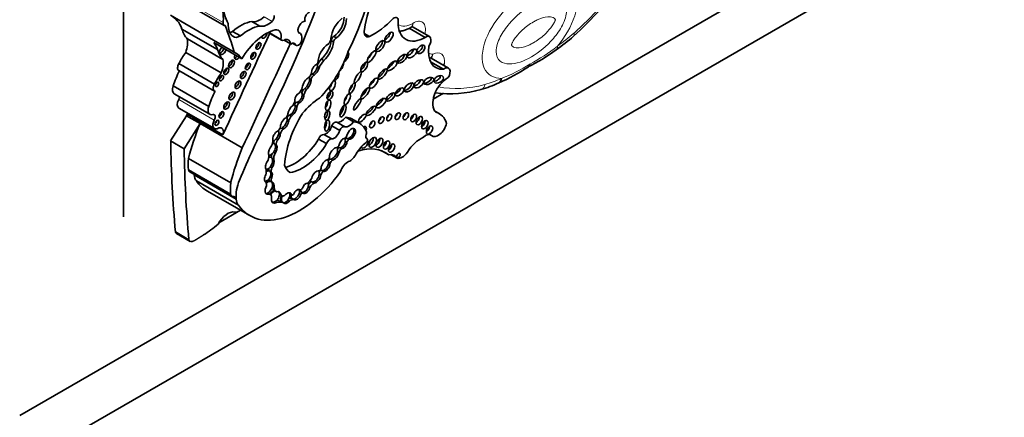
# Model space of a CAD drawing. Units: millimetres. Extents: x 0 to 835, y 0 to 1165.
# Drawn here: x 696 to 728, y 191 to 204 of the extents above; entities that cross this region are included whole.
import ezdxf
from ezdxf import colors
from ezdxf.entities.mleader import LeaderData, LeaderLine
from ezdxf.math import Vec2, Vec3

# ---------------------------------------------------------------- set-up
doc = ezdxf.new("R2010")
doc.units = ezdxf.units.MM
doc.layers.add('DV6_Défaut', color=7, linetype='Continuous')
doc.layers.add('Défaut', color=7, linetype='Continuous')

# ---------------------------------------------------------------- blocks, each defined once
blk = doc.blocks.new('_DOT')
at = {"color": 0}
blk.add_line((0, 0), (-1, 0), dxfattribs=at)
at = {"color": 0, "const_width": 0.333}
blk.add_lwpolyline([(-0.1665, 0, 1), (0.1665, 0, 1)], format="xyb", close=True, dxfattribs=at)
blk = doc.blocks.new('SE5')
at = {"layer": 'DV6_Défaut', "color": 7, "linetype": 'Continuous', "lineweight": 35}
for p, q in [((699.021, 197.405), (699.021, 221.002)), ((723.911, 207.244), (695.627, 190.914)), ((725.326, 206.428), (689.97, 186.015)), ((700.224, 204.862), (702.301, 203.663)), ((702.635, 202.792), (700.557, 203.991)), ((702.089, 202.872), (700.927, 203.543)), ((703.466, 203.639), (703.207, 203.789)), ((708.865, 203.269), (708.344, 203.57)), ((709.008, 203.296), (708.458, 203.614)), ((702.264, 202.55), (701.102, 203.221)), ((702.833, 203.315), (702.574, 203.465)), ((703.745, 203.431), (704.181, 203.179)), ((704.157, 203.202), (703.753, 203.435)), ((704.776, 203.404), (704.732, 203.429)), ((705.891, 203.304), (705.969, 203.259)), ((707.051, 203.297), (706.882, 203.395)), ((713.711, 203.306), (713.715, 203.31)), ((702.883, 202.571), (701.968, 203.099)), ((704.259, 203.18), (704.476, 203.055)), ((704.532, 203.077), (704.647, 203.01)), ((704.616, 203.057), (704.569, 203.084)), ((705.8, 203.163), (705.878, 203.118)), ((702.21, 202.108), (701.048, 202.779)), ((709.628, 202.264), (709.064, 202.589)), ((701.99, 201.745), (700.828, 202.416)), ((705.35, 202.304), (705.402, 202.274)), ((705.478, 202.556), (705.556, 202.511)), ((709.466, 202.23), (709.041, 202.475)), ((700.822, 202.187), (701.984, 201.516)), ((705.189, 202.07), (705.241, 202.04)), ((701.801, 201.014), (700.639, 201.685)), ((705.097, 201.919), (705.149, 201.889)), ((700.676, 201.426), (701.838, 200.755)), ((704.811, 201.49), (704.79, 201.502)), ((704.826, 201.562), (704.834, 201.557)), ((704.853, 201.399), (704.904, 201.369)), ((704.941, 201.596), (704.993, 201.566)), ((709.132, 201.25), (709.467, 201.444)), ((710.687, 201.564), (710.695, 201.567)), ((704.595, 201.087), (704.578, 201.097)), ((704.602, 201.157), (704.613, 201.151)), ((704.622, 201.031), (704.674, 201.001)), ((704.694, 201.151), (704.746, 201.121)), ((701.079, 200.706), (700.557, 199.884)), ((700.827, 200.959), (701.989, 200.288)), ((701.079, 200.706), (701.101, 200.756)), ((701.519, 200.452), (701.079, 200.706)), ((702.263, 200.085), (701.101, 200.756)), ((704.441, 200.723), (704.493, 200.693)), ((706.532, 200.511), (706.274, 200.66)), ((709.329, 200.779), (709.183, 200.863)), ((701.519, 200.452), (700.998, 199.629)), ((702.896, 199.657), (701.519, 200.452)), ((704.362, 200.575), (704.414, 200.545)), ((706.078, 200.229), (705.819, 200.378)), ((706.241, 200.349), (705.982, 200.499)), ((706.738, 200.454), (706.479, 200.603)), ((704.086, 200.139), (704.138, 200.11)), ((704.122, 200.299), (704.123, 200.299)), ((704.185, 200.303), (704.236, 200.273)), ((705.819, 199.951), (705.56, 200.1)), ((709.02, 200.093), (709.097, 200.049)), ((700.998, 199.629), (700.557, 199.884)), ((703.959, 199.782), (704.011, 199.752)), ((704.002, 199.952), (704.054, 199.922)), ((705.649, 199.798), (705.39, 199.947)), ((706.019, 199.687), (706.051, 199.668)), ((706.261, 199.873), (706.313, 199.843)), ((706.325, 199.962), (706.377, 199.932)), ((706.972, 199.959), (706.957, 199.967)), ((703.915, 199.513), (703.967, 199.483)), ((706.003, 199.54), (706.055, 199.51)), ((706.08, 199.661), (706.132, 199.631)), ((707.68, 199.428), (707.432, 199.572)), ((707.953, 199.325), (707.76, 199.436)), ((702.517, 198.515), (701.14, 199.31)), ((703.875, 199.31), (703.927, 199.28)), ((705.714, 199.184), (705.766, 199.154)), ((705.718, 199.302), (705.734, 199.293)), ((705.794, 199.288), (705.846, 199.258)), ((702.514, 198.149), (701.137, 198.944)), ((701.183, 198.872), (702.56, 198.076)), ((701.321, 198.782), (701.321, 198.784)), ((702.697, 197.987), (701.321, 198.782)), ((703.795, 198.897), (703.763, 198.915)), ((703.795, 198.897), (703.844, 198.868)), ((703.806, 199.032), (703.858, 199.002)), ((704.458, 198.852), (704.438, 198.864)), ((705.411, 198.795), (705.463, 198.765)), ((705.44, 198.935), (705.465, 198.921)), ((705.481, 198.915), (705.533, 198.885)), ((702.774, 197.784), (701.398, 198.578)), ((703.791, 198.578), (703.817, 198.563)), ((703.805, 198.71), (703.857, 198.68)), ((703.817, 198.563), (703.869, 198.533)), ((703.88, 198.399), (703.932, 198.369)), ((705.052, 198.399), (705.103, 198.369)), ((705.121, 198.567), (705.154, 198.548)), ((705.189, 198.54), (705.241, 198.51)), ((701.763, 198.239), (703.139, 197.445)), ((703.695, 198.174), (703.747, 198.144)), ((703.805, 198.134), (703.727, 198.179)), ((703.926, 198.282), (704.003, 198.237)), ((704.107, 198.163), (704.158, 198.133)), ((704.11, 198.138), (704.188, 198.093)), ((704.45, 198.156), (704.502, 198.126)), ((704.451, 198.15), (704.512, 198.116)), ((704.754, 198.167), (704.806, 198.137)), ((704.805, 198.225), (704.831, 198.21)), ((704.831, 198.21), (704.882, 198.18)), ((702.697, 197.99), (702.697, 197.987)), ((702.698, 197.989), (702.697, 197.99)), ((703.968, 197.904), (704.02, 197.874)), ((704.169, 197.906), (704.194, 197.891)), ((704.194, 197.891), (704.246, 197.861)), ((704.387, 197.95), (704.439, 197.92)), ((704.501, 198.014), (704.527, 197.999)), ((704.527, 197.999), (704.579, 197.969)), ((702.132, 197.209), (702.84, 197.618)), ((701.153, 196.656), (700.712, 196.91)), ((700.753, 196.858), (701.193, 196.603))]:
    blk.add_line(p, q, dxfattribs=at)
at = {"layer": 'DV6_Défaut', "color": 7, "linetype": 'Continuous', "lineweight": 18}
for p, q in [((702.27, 203.751), (700.193, 204.951)), ((703.867, 203.788), (703.607, 203.937)), ((704.466, 203.071), (704.269, 203.185)), ((701.983, 200.567), (700.821, 201.238)), ((709.073, 200.066), (709.031, 200.09)), ((706.969, 199.96), (706.958, 199.966)), ((702.697, 197.99), (702.632, 198.027))]:
    blk.add_line(p, q, dxfattribs=at)
at = {"layer": 'DV6_Défaut', "color": 7, "linetype": 'Continuous', "lineweight": 35}
for centre, radius, start, end in [((705.801, 212.046), 11.791, 312.1007, 324.3478), ((708.397, 203.624), 0.0295, 281.3928, 323.7313), ((708.323, 209.605), 8.292, 305.6011, 310.5756), ((710.077, 206.942), 5.106, 294.782, 306.9951), ((708.983, 207.155), 5.841, 293.0924, 303.7837), ((709.235, 206.384), 5.035, 286.8146, 293.8667), ((709.69, 205.15), 3.723, 262.5138, 285.6987)]:
    blk.add_arc(centre, radius, start, end, dxfattribs=at)
at = {"layer": 'DV6_Défaut', "color": 7, "linetype": 'Continuous', "lineweight": 18}
for centre, radius, start, end in [((709.612, 207.521), 5.777, 297.5637, 308.2275), ((709.535, 206.655), 5.067, 291.1286, 302.876)]:
    blk.add_arc(centre, radius, start, end, dxfattribs=at)
at = {"layer": 'DV6_Défaut', "color": 7, "linetype": 'Continuous', "lineweight": 35}
for centre, major_axis, ratio, start_param, end_param in [((703.56, 203.902), (2.579, 4.466), 0.57735, 4.801358, 5.583682), ((688.784, 205.706), (13.501, 23.384), 0.57735, 4.826637, 5.008529), ((709.164, 204.399), (-1.629, -2.822), 0.57735, 4.928691, 5.330372), ((701.353, 203.366), (0.654, 1.133), 0.57735, 5.362439, 5.82087), ((704.024, 205.578), (-1.261, -2.183), 0.57735, 5.591733, 5.970289), ((699.502, 202.128), (-1.071, -1.855), 0.57735, 2.70196, 3.156206), ((703.482, 204.391), (-0.334, -0.579), 0.57735, 0.163226, 1.053765), ((703.842, 203.88), (0.068, 0.118), 0.57735, 4.195358, 6.00119), ((705.06, 203.936), (-0.088, -0.152), 0.57735, 3.714696, 6.114531), ((706.245, 203.432), (0.322, 0.558), 0.57735, 0.978392, 2.22531), ((705.86, 203.698), (-0.254, -0.439), 0.57735, 0.87287, 2.419963), ((705.938, 203.653), (-0.254, -0.439), 0.57735, 0.87287, 2.419963), ((707.179, 205.322), (-1.198, -2.075), 0.57735, 0.709908, 1.175607), ((707.846, 203.734), (-0.101, -0.176), 0.57735, 2.058857, 4.082081), ((702.002, 204.496), (-0.787, -1.362), 0.57735, 5.759938, 6.126049), ((702.378, 203.797), (0.078, 0.134), 0.57735, 2.220846, 3.581599), ((679.268, 181.035), (17.281, 29.931), 0.57735, -0.488116, -0.449554), ((703.048, 204.039), (-0.433, -0.75), 0.57735, 5.443924, 6.22648), ((702.828, 202.334), (0.803, 1.391), 0.57735, 0.445046, 1.011222), ((703.087, 202.184), (0.803, 1.391), 0.57735, 0.445046, 1.011222), ((703.742, 204.241), (-0.334, -0.579), 0.57735, 0.163226, 1.053765), ((703.869, 203.129), (-0.212, -0.367), 0.57735, 2.081019, 3.592025), ((704.871, 203.594), (-0.111, -0.192), 0.57735, 3.330166, 6.09424), ((708.858, 204.275), (0.619, 1.071), 0.57735, 2.361933, 3.93561), ((700.568, 202.795), (0.384, 0.665), 0.57735, 5.01175, 5.688018), ((989.262, 127.06), (-250.11, -433.204), 0.57735, -1.417019, -1.409655), ((702.567, 203.811), (0.214, 0.371), 0.57735, 3.668087, 3.949709), ((702.826, 203.661), (0.214, 0.371), 0.57735, 3.039739, 3.949709), ((703.659, 202.106), (0.783, 1.357), 0.57735, 0.502664, 1.561203), ((703.61, 203.354), (-0.062, -0.107), 0.57735, 5.569897, 6.283185), ((703.538, 203.396), (-0.062, -0.107), 0.57735, 0.62007, 1.387046), ((703.61, 203.354), (-0.062, -0.107), 0.57735, 0, 2.372088), ((704.219, 202.886), (-0.177, -0.306), 0.57735, 2.501222, 3.591797), ((704.606, 203.11), (-0.17, -0.294), 0.57735, 2.176321, 3.330493), ((705.658, 203.172), (0.096, 0.166), 0.57735, 4.298119, 5.431603), ((705.878, 203.207), (-0.0552, -0.0957), 0.57735, 3.752441, 5.485842), ((705.956, 203.162), (-0.0552, -0.0957), 0.57735, 3.752441, 5.485842), ((707.09, 203.559), (0.149, 0.258), 0.57735, 1.996091, 3.74552), ((707.584, 203.336), (0.121, 0.155), 0.481525, 3.888021, 5.670966), ((708.888, 203.088), (-0.12, -0.208), 0.57735, 1.410783, 4.062876), ((700.664, 201.457), (1.071, 1.855), 0.57735, 5.843553, 6.031993), ((702.262, 202.847), (-0.076, -0.132), 0.57735, 4.224623, 6.283185), ((702.191, 202.888), (-0.076, -0.132), 0.57735, 0.489193, 2.058563), ((989.918, 126.681), (-250.111, -433.204), 0.57735, -1.417195, -1.409545), ((703.354, 203.033), (-0.06, -0.104), 0.57735, 0.639519, 2.502073), ((704.276, 203.344), (0.095, 0.165), 0.57735, 2.849396, 4.120125), ((704.499, 203.095), (0.0233, 0.0404), 0.57735, 2.501222, 4.061318), ((704.518, 202.942), (-0.078, -0.135), 0.57735, 2.837603, 4.061318), ((704.728, 203.151), (0.081, 0.141), 0.57735, 2.575348, 5.347546), ((705.728, 202.65), (0.256, 0.443), 0.57735, 0.843955, 2.363908), ((705.358, 202.984), (-0.316, -0.547), 0.57735, 1.056889, 2.207956), ((705.436, 202.939), (-0.316, -0.547), 0.57735, 1.056889, 2.207956), ((707.325, 203.03), (-0.125, -0.171), 0.45531, 0.533133, 2.706664), ((708.653, 202.923), (-0.113, -0.122), 0.580653, 0.606478, 2.795196), ((709.789, 203.28), (0.576, 0.998), 0.57735, 2.175114, 3.51892), ((701.639, 202.133), (-0.735, -1.272), 0.57735, 4.531383, 4.821626), ((703.164, 203.825), (-0.787, -1.362), 0.57735, 5.759938, 6.126049), ((702.262, 202.847), (-0.076, -0.132), 0.57735, 0, 2.058563), ((702.739, 202.675), (-0.069, -0.12), 0.57735, 4.842424, 6.283185), ((701.58, 200.928), (-1.071, -1.855), 0.57735, 2.8904, 3.156206), ((702.668, 202.716), (-0.069, -0.12), 0.57735, 0.541014, 1.440761), ((702.739, 202.675), (-0.069, -0.12), 0.57735, 0, 1.440761), ((703.185, 202.706), (-0.061, -0.106), 0.57735, 0.624365, 2.517227), ((704.794, 202.808), (-1.234, -2.137), 0.57735, 1.150072, 1.895911), ((706.264, 202.628), (-0.084, -0.15), 0.467058, 0.494809, 3.120048), ((707.013, 202.701), (0.135, 0.186), 0.309724, 4.169272, 5.319226), ((708.039, 202.614), (-0.138, -0.128), 0.470524, 0.040172, 2.77429), ((708.331, 202.804), (0.147, 0.123), 0.513523, 3.948209, 5.82434), ((700.916, 202.35), (0.094, 0.163), 0.57735, 1.503195, 3.141593), ((701.73, 202.124), (0.384, 0.665), 0.57735, 5.01175, 5.688018), ((702.302, 202.204), (-0.0577, -0.0999), 0.57735, 0.668374, 2.473219), ((702.472, 202.443), (-0.07, -0.121), 0.57735, 0.539354, 2.602239), ((703.005, 202.362), (-0.059, -0.102), 0.57735, 0.655553, 2.486039), ((705.28, 202.214), (-0.1, -0.18), 0.447942, 3.615884, 5.640366), ((705.228, 202.244), (0.1, 0.18), 0.447942, 3.733781, 5.288933), ((705.28, 202.214), (0.1, 0.18), 0.447942, 3.733781, 5.288933), ((705.329, 202.441), (0.0301, 0.0522), 0.57735, 4.001774, 4.966479), ((705.228, 202.244), (-0.1, -0.18), 0.447942, 2.14734, 2.87886), ((705.636, 202.249), (-0.268, -0.465), 0.57735, 4.357373, 4.762859), ((705.714, 202.204), (-0.268, -0.465), 0.57735, 4.357373, 4.891526), ((706.099, 202.313), (0.082, 0.154), 0.397175, 3.776457, 5.739171), ((706.798, 202.348), (-0.093, -0.15), 0.442046, 0.625895, 2.541969), ((707.692, 202.402), (0.155, 0.149), 0.391091, 4.016503, 5.632669), ((709.496, 202.035), (-0.132, -0.228), 0.57735, 1.547485, 4.092497), ((702.109, 201.73), (-1.15, -1.992), 0.57735, 4.818267, 5.055599), ((702.801, 201.462), (-0.735, -1.272), 0.57735, 4.531383, 4.821626), ((702.143, 201.978), (-0.0479, -0.083), 0.57735, 0.842726, 2.298867), ((702.856, 202.081), (-0.065, -0.112), 0.57735, 0.58741, 2.554183), ((705.001, 201.744), (-0.118, -0.215), 0.420284, 3.600371, 5.475978), ((705.054, 202.065), (0.071, 0.122), 0.57735, 4.056158, 5.280491), ((704.949, 201.774), (-0.118, -0.215), 0.420284, 2.515294, 3.151573), ((705.228, 202.244), (0.1, 0.18), 0.447942, 3.144031, 3.733781), ((705.238, 201.936), (-0.062, -0.108), 0.57735, 3.883428, 5.454887), ((705.958, 202.006), (-0.069, -0.135), 0.485961, 0.164461, 2.829524), ((707.401, 202.115), (-0.137, -0.161), 0.357916, 0.690687, 2.582328), ((708.908, 201.89), (-0.16, -0.077), 0.545452, 0.776463, 3.07565), ((709.598, 201.384), (0.34, 0.589), 0.57735, 0.729026, 3.010961), ((709.208, 201.958), (0.147, 0.08), 0.63648, 4.055435, 6.115268), ((700.823, 201.68), (0.147, 0.254), 0.57735, 1.876458, 3.141593), ((702.078, 201.68), (0.094, 0.163), 0.57735, 1.503195, 3.351861), ((702.001, 201.775), (-0.0395, -0.0684), 0.57735, 1.131329, 2.010263), ((702.686, 201.763), (-0.069, -0.119), 0.57735, 0.547682, 2.593911), ((704.668, 201.623), (0.145, 0.252), 0.57735, 4.33277, 5.064206), ((704.949, 201.774), (0.118, 0.215), 0.420284, 4.004112, 5.656887), ((705.001, 201.744), (0.118, 0.215), 0.420284, 4.004112, 5.656887), ((705.843, 201.689), (0.068, 0.162), 0.423996, 1.705698, 6.283185), ((705.739, 201.749), (0.068, 0.162), 0.423996, 4.015121, 5.091341), ((705.843, 201.689), (0.068, 0.162), 0.423996, 0, 0.201545), ((706.404, 201.649), (-0.085, -0.17), 0.305249, 0.867659, 2.236121), ((707.087, 201.835), (0.127, 0.16), 0.396009, 4.025351, 5.516113), ((707.929, 201.55), (0.132, 0.112), 0.49469, 4.050867, 5.85723), ((708.262, 201.679), (-0.142, -0.125), 0.551454, 0.61069, 2.896328), ((708.554, 201.813), (0.144, 0.107), 0.568631, 3.970351, 5.744669), ((711.154, 202.048), (-0.119, 0.269), 0.640599, 3.142029, 3.992502), ((700.738, 201.277), (-0.079, -0.136), 0.57735, 1.621847, 2.247503), ((703.271, 201.059), (-1.15, -1.992), 0.57735, 4.818267, 5.055599), ((702.486, 201.395), (-0.07, -0.121), 0.57735, 0.536278, 2.605314), ((704.76, 201.293), (-0.099, -0.169), 0.617449, 3.979166, 5.445345), ((704.708, 201.323), (0.099, 0.169), 0.617449, 3.803543, 5.499921), ((704.76, 201.293), (0.099, 0.169), 0.617449, 3.803543, 5.499921), ((704.708, 201.323), (-0.099, -0.169), 0.617449, 2.358328, 3.137137), ((704.949, 201.774), (0.118, 0.215), 0.420284, 3.089049, 4.004112), ((705.055, 201.469), (-0.168, -0.292), 0.57735, 4.739849, 5.068518), ((705.133, 201.424), (-0.168, -0.292), 0.57735, 4.553548, 5.213934), ((705.682, 201.418), (-0.066, -0.135), 0.531607, 0.365924, 2.50661), ((706.222, 201.307), (0.079, 0.177), 0.366188, 4.099374, 5.250302), ((706.834, 201.489), (-0.131, -0.18), 0.320679, 0.712452, 2.49713), ((707.326, 201.18), (0.153, 0.143), 0.428482, 3.972054, 5.966363), ((707.664, 201.368), (-0.129, -0.119), 0.485242, 0.686747, 2.755249), ((700.953, 201.177), (0.126, 0.218), 0.57735, 1.621847, 3.141593), ((701.985, 201.01), (0.147, 0.254), 0.57735, 1.876458, 3.658332), ((702.315, 201.083), (-0.067, -0.115), 0.57735, 0.567073, 2.57452), ((704.53, 200.873), (-0.115, -0.186), 0.470072, 3.983279, 5.55366), ((704.478, 200.903), (0.115, 0.186), 0.470072, 3.801325, 5.719447), ((704.53, 200.873), (0.115, 0.186), 0.470072, 3.801325, 5.719447), ((704.439, 201.146), (-0.126, -0.219), 0.57735, 1.39814, 2.240665), ((704.478, 200.903), (-0.115, -0.186), 0.470072, 2.577855, 3.117324), ((704.72, 201.048), (0.098, 0.17), 0.57735, 1.337618, 1.742562), ((704.708, 201.323), (0.099, 0.169), 0.617449, 3.144225, 3.803543), ((704.798, 201.003), (0.098, 0.17), 0.57735, 1.172534, 1.905576), ((705.507, 199.714), (0.996, 1.726), 0.57735, 0.849896, 1.260899), ((705.595, 201.11), (0.049, 0.173), 0.446332, 3.848422, 5.354053), ((706.109, 200.908), (-0.076, -0.196), 0.341608, 0.613711, 2.421258), ((707.022, 200.917), (-0.15, -0.144), 0.367046, 0.71268, 2.64078), ((700.922, 200.738), (-0.138, -0.238), 0.57735, -4.319655, -4.16071), ((701.9, 200.606), (-0.079, -0.136), 0.57735, 1.621847, 3.658332), ((702.146, 200.78), (-0.058, -0.1), 0.57735, 0.66495, 2.476643), ((704.278, 200.456), (-0.106, -0.186), 0.471853, 3.612814, 5.493331), ((706.028, 199.942), (-1.243, -2.153), 0.57735, 4.65238, 5.415602), ((704.226, 200.486), (-0.106, -0.186), 0.471853, 2.309703, 3.167907), ((704.259, 200.727), (0.092, 0.159), 0.57735, 4.521472, 5.299122), ((704.49, 200.613), (-0.116, -0.201), 0.57735, 4.55838, 4.88761), ((704.478, 200.903), (0.115, 0.186), 0.470072, 3.144682, 3.801325), ((704.567, 200.568), (-0.116, -0.201), 0.57735, 4.399453, 5.143271), ((705.594, 200.766), (-0.04, -0.156), 0.494098, 0.426349, 2.421891), ((706.128, 200.83), (-0.186, -0.322), 0.57735, 0.241291, 1.369089), ((705.872, 199.552), (-0.607, -1.052), 0.57735, 3.141593, 3.440414), ((706.708, 200.688), (0.116, 0.123), 0.375844, 4.399777, 5.200899), ((707.333, 200.624), (-0.062, -0.107), 0.57735, 0.996891, 2.144702), ((707.592, 200.708), (-0.06, -0.103), 0.57735, 1.056145, 2.085448), ((707.869, 200.755), (-0.062, -0.107), 0.57735, 0.998103, 2.14349), ((708.133, 200.752), (-0.064, -0.111), 0.57735, 0.950259, 2.191333), ((708.389, 200.695), (-0.067, -0.116), 0.57735, 0.887382, 2.254211), ((708.572, 200.61), (-0.075, -0.13), 0.57735, 0.763789, 2.377803), ((708.655, 199.612), (-0.674, -1.167), 0.57735, 2.651918, 3.296986), ((704.579, 199.978), (-2.562, -4.438), 0.57735, 4.93261, 5.177368), ((702.115, 200.506), (0.126, 0.218), 0.57735, 1.621847, 4.038547), ((701.998, 200.519), (-0.0464, -0.0803), 0.57735, 0.880189, 2.261404), ((702.084, 200.067), (-0.138, -0.238), 0.57735, 1.96353, 3.662206), ((713.794, 196.937), (-9.187, -15.913), 0.57735, 4.812334, 4.9346), ((704.029, 200.323), (0.081, 0.14), 0.57735, 4.084154, 5.298283), ((704.226, 200.486), (0.106, 0.186), 0.471853, 3.714462, 5.451296), ((704.278, 200.456), (0.106, 0.186), 0.471853, 3.714462, 5.451296), ((705.64, 200.345), (0.134, 0.233), 0.57735, 3.496385, 5.169704), ((705.562, 200.445), (0.027, 0.183), 0.418669, 3.794041, 5.300424), ((705.909, 200.372), (-0.073, -0.126), 0.57735, 3.141593, 4.987588), ((706.168, 200.223), (-0.073, -0.126), 0.57735, 2.995201, 4.987588), ((706.387, 200.681), (-0.186, -0.322), 0.57735, 0.241291, 1.369089), ((706.13, 199.402), (-0.607, -1.052), 0.57735, 2.702659, 3.440414), ((706.857, 200.245), (-0.065, -0.112), 0.57735, 1.725891, 3.921536), ((707.038, 200.484), (-0.062, -0.108), 0.57735, 0.99014, 2.151452), ((708.756, 200.475), (-0.076, -0.132), 0.57735, 0.750254, 2.391339), ((708.908, 200.305), (-0.074, -0.128), 0.57735, 0.780896, 2.356194), ((709.296, 200.394), (0.199, 0.345), 0.57735, 3.015374, 5.21329), ((704.014, 200.034), (-0.092, -0.171), 0.498199, 3.694886, 5.722092), ((703.962, 200.064), (0.092, 0.171), 0.498199, 4.289927, 5.417738), ((703.962, 200.064), (-0.092, -0.171), 0.498199, 2.276146, 3.146505), ((704.014, 200.034), (0.092, 0.171), 0.498199, 4.289927, 5.417738), ((704.171, 200.196), (-0.08, -0.138), 0.57735, 4.28161, 4.932437), ((704.226, 200.486), (0.106, 0.186), 0.471853, 3.152552, 3.714462), ((704.249, 200.151), (-0.08, -0.138), 0.57735, 4.040795, 5.322011), ((705.5, 199.936), (0.09, 0.156), 0.57735, 0.293702, 1.820487), ((705.898, 200.196), (0.134, 0.233), 0.57735, 3.496385, 5.169704), ((706.245, 200.061), (-0.0549, -0.0951), 0.57735, 0.466185, 1.911673), ((706.454, 200.114), (-0.106, -0.173), 0.544852, 0.274822, 5.322844), ((706.402, 200.144), (-0.106, -0.173), 0.544852, 0.274822, 2.882425), ((707.036, 200.09), (0.073, 0.127), 0.57735, 1.847631, 3.21423), ((706.868, 200.101), (0.063, 0.11), 0.57735, 4.989223, 6.15995), ((708.735, 199.166), (0.49, 0.849), 0.57735, 0.673506, 1.488646), ((708.888, 199.794), (-0.165, -0.287), 0.57735, 3.015374, 4.255899), ((732.896, 219.197), (-22.87, -39.612), 0.57735, -0.768173, -0.685989), ((703.893, 199.583), (-0.095, -0.188), 0.544798, 4.191543, 5.685216), ((703.611, 199.748), (0.198, 0.343), 0.57735, 4.959405, 5.509079), ((703.841, 199.612), (-0.095, -0.188), 0.544798, 2.884875, 3.62334), ((703.962, 200.064), (0.092, 0.171), 0.498199, 3.354454, 4.289927), ((703.841, 199.612), (0.095, 0.188), 0.544798, 4.442382, 6.026467), ((704.034, 199.896), (-0.076, -0.131), 0.57735, 5.012673, 5.771623), ((703.893, 199.583), (0.095, 0.188), 0.544798, 4.442382, 6.026467), ((704.112, 199.851), (-0.076, -0.131), 0.57735, 4.498886, 5.837671), ((704.613, 200.486), (-0.817, -1.415), 0.57735, 0.514129, 1.522818), ((704.872, 200.337), (-0.817, -1.415), 0.57735, 0.419068, 1.522818), ((705.758, 199.786), (0.09, 0.156), 0.57735, 0.293702, 1.820487), ((706.002, 199.748), (0.0443, 0.0767), 0.57735, 3.674459, 5.188435), ((706.135, 199.827), (0.085, 0.158), 0.600911, 2.820344, 3.426133), ((706.187, 199.797), (-0.085, -0.158), 0.600911, 3.599896, 5.247227), ((706.135, 199.827), (0.085, 0.158), 0.600911, 3.426133, 5.303608), ((706.187, 199.797), (0.085, 0.158), 0.600911, 3.426133, 5.303608), ((706.135, 199.827), (-0.085, -0.158), 0.600911, 2.162016, 2.899481), ((706.305, 199.893), (0.0539, 0.0934), 0.57735, 0.869908, 1.464413), ((706.376, 200.159), (0.106, 0.173), 0.544852, 3.123445, 3.416415), ((706.402, 200.144), (0.106, 0.173), 0.544852, 2.867689, 3.416415), ((706.383, 199.848), (0.0539, 0.0934), 0.57735, 0.869908, 1.949517), ((706.998, 199.265), (-0.369, -0.64), 0.57735, 4.042545, 4.738434), ((706.299, 197.323), (-1.263, -2.187), 0.57735, 3.042904, 3.717703), ((706.882, 199.8), (-0.084, -0.145), 0.57735, 5.929985, 6.283185), ((706.882, 199.8), (-0.084, -0.145), 0.57735, 0, 2.822243), ((706.932, 199.89), (-0.0398, -0.069), 0.57735, 0.900953, 3.21423), ((707.049, 199.898), (-0.089, -0.155), 0.57735, 0.620018, 2.521575), ((707.269, 199.884), (-0.083, -0.144), 0.57735, 0.675543, 2.46605), ((707.503, 199.812), (-0.073, -0.127), 0.57735, 0.787234, 2.356194), ((707.67, 199.711), (-0.075, -0.13), 0.57735, 0.764814, 2.376779), ((733.336, 218.943), (-22.87, -39.612), 0.57735, -0.768173, -0.685989), ((705.956, 199.183), (-2.562, -4.438), 0.57735, 4.93261, 5.177368), ((703.471, 199.227), (0.206, 0.357), 0.57735, 5.119075, 5.688229), ((703.744, 199.156), (-0.096, -0.194), 0.550655, 2.709215, 3.760208), ((703.718, 199.17), (-0.096, -0.194), 0.550655, 3.326829, 3.558413), ((703.841, 199.612), (0.095, 0.188), 0.544798, 3.352113, 4.442382), ((704.049, 199.477), (-0.143, -0.247), 0.57735, 5.125795, 5.564637), ((704.126, 199.432), (-0.143, -0.247), 0.57735, 4.838098, 5.657794), ((705.901, 199.462), (-0.119, -0.197), 0.546636, 3.420615, 5.591229), ((705.849, 199.492), (0.119, 0.197), 0.546636, 3.626057, 5.268286), ((705.901, 199.462), (0.119, 0.197), 0.546636, 3.626057, 5.268286), ((705.849, 199.492), (-0.119, -0.197), 0.546636, 2.126693, 2.92327), ((706.096, 199.555), (-0.094, -0.162), 0.57735, 4.29989, 4.651763), ((706.174, 199.51), (-0.094, -0.162), 0.57735, 4.251988, 5.032999), ((706.403, 199.573), (-0.211, -0.365), 0.57735, 0.671259, 1.596841), ((707.548, 198.846), (-0.324, -0.561), 0.57735, 2.838021, 3.632728), ((708.12, 199.648), (-0.183, -0.316), 0.57735, 0.08215, 1.488646), ((702.672, 199.995), (-1.09, -1.888), 0.57735, -0.897916, -0.692894), ((703.796, 199.126), (-0.096, -0.194), 0.550655, 4.25418, 5.86729), ((703.744, 199.156), (0.096, 0.194), 0.550655, 4.317857, 5.850808), ((703.796, 199.126), (0.096, 0.194), 0.550655, 4.317857, 5.850808), ((704.922, 199.68), (0.475, 0.822), 0.57735, 2.630467, 3.163089), ((705.619, 199.074), (-0.105, -0.181), 0.573069, 3.563455, 5.459154), ((705.567, 199.104), (0.105, 0.181), 0.573069, 3.31423, 5.467552), ((705.619, 199.074), (0.105, 0.181), 0.573069, 3.31423, 5.467552), ((705.567, 199.104), (-0.105, -0.181), 0.573069, 2.325959, 3.154932), ((705.683, 199.338), (0.0429, 0.0742), 0.57735, 3.75353, 5.211949), ((705.775, 199.192), (-0.071, -0.122), 0.57735, 4.197944, 4.671832), ((705.849, 199.492), (0.119, 0.197), 0.546636, 3.15769, 3.626057), ((705.853, 199.147), (-0.071, -0.122), 0.57735, 4.000552, 4.980887), ((706.34, 198.898), (-0.183, -0.316), 0.57735, 3.812851, 5.079102), ((701.302, 199.077), (0.119, 0.206), 0.57735, 2.55369, 3.141593), ((701.19, 198.691), (-0.093, -0.162), 0.57735, -3.815357, -3.754934), ((701.786, 199.103), (-0.33, -0.572), 0.57735, 5.594737, 6.088446), ((704.76, 200.254), (1.622, 2.809), 0.57735, 2.879364, 4.552894), ((703.752, 198.708), (0.092, 0.16), 0.576346, 1.477634, 3.220267), ((703.353, 198.684), (0.23, 0.398), 0.57735, 5.255787, 5.782506), ((703.744, 199.156), (0.096, 0.194), 0.550655, 3.331119, 4.317857), ((703.674, 198.753), (-0.092, -0.16), 0.576346, 3.134723, 3.903941), ((703.7, 198.738), (-0.092, -0.16), 0.576346, 3.134723, 4.093357), ((703.897, 199.034), (-0.097, -0.168), 0.57735, 5.290103, 5.790998), ((703.7, 198.738), (0.092, 0.16), 0.576346, 4.862457, 6.276316), ((703.975, 198.989), (-0.097, -0.168), 0.57735, 4.961647, 5.790998), ((703.752, 198.708), (0.092, 0.16), 0.576346, 4.862457, 6.276316), ((705.311, 198.709), (-0.109, -0.189), 0.578531, 3.287399, 5.21693), ((705.259, 198.739), (0.109, 0.189), 0.578531, 3.452126, 5.317433), ((705.311, 198.709), (0.109, 0.189), 0.578531, 3.452126, 5.317433), ((705.259, 198.739), (-0.109, -0.189), 0.578531, 2.17584, 2.900949), ((705.411, 198.983), (0.045, 0.0779), 0.57735, 3.807072, 5.183932), ((705.479, 198.835), (-0.068, -0.118), 0.57735, 4.199392, 4.742639), ((705.567, 199.104), (0.105, 0.181), 0.573069, 2.941479, 3.31423), ((705.557, 198.79), (-0.068, -0.118), 0.57735, 4.173492, 5.240514), ((703.384, 201.048), (1.622, 2.809), 0.57735, 2.879364, 3.141593), ((704.049, 199.2), (-1.09, -1.888), 0.57735, -0.897916, -0.692894), ((703.434, 198.509), (-0.524, -0.908), 0.57735, 4.9346, 5.609421), ((703.788, 198.338), (0.1, 0.188), 0.592594, 1.469653, 3.596016), ((703.7, 198.738), (0.092, 0.16), 0.576346, 3.424955, 4.862457), ((703.506, 198.349), (0.13, 0.226), 0.57735, 5.31923, 5.996598), ((703.71, 198.383), (0.1, 0.188), 0.592594, 0.156904, 0.984468), ((703.736, 198.368), (0.1, 0.188), 0.592594, 0.156904, 1.088017), ((703.736, 198.368), (0.1, 0.188), 0.592594, 3.596016, 5.172434), ((703.876, 198.713), (-0.08, -0.138), 0.57735, 5.540702, 6.22504), ((703.954, 198.668), (-0.08, -0.138), 0.57735, 4.952463, 6.22504), ((703.736, 198.368), (-0.1, -0.188), 0.592594, 2.030842, 2.94299), ((703.788, 198.338), (-0.1, -0.188), 0.592594, 2.030842, 3.298497), ((704.926, 198.368), (0.087, 0.163), 0.58764, 3.049092, 5.19849), ((704.978, 198.338), (-0.087, -0.163), 0.58764, 3.456123, 5.010574), ((704.954, 198.796), (-0.21, -0.364), 0.57735, 1.048135, 1.565962), ((704.926, 198.368), (-0.087, -0.163), 0.58764, 2.056898, 2.880467), ((705.146, 198.36), (-0.114, -0.197), 0.57735, 3.889087, 4.531622), ((705.233, 198.754), (0.109, 0.189), 0.578531, 2.910393, 3.15841), ((705.224, 198.315), (-0.114, -0.197), 0.57735, 3.818587, 4.771463), ((705.259, 198.739), (0.109, 0.189), 0.578531, 2.677873, 3.452126), ((702.679, 198.282), (0.119, 0.206), 0.57735, 2.55369, 3.54469), ((703.736, 198.368), (0.1, 0.188), 0.592594, 3.360945, 3.596016), ((703.61, 197.976), (-0.117, -0.203), 0.57735, 3.141593, 3.191681), ((703.688, 197.931), (-0.117, -0.203), 0.57735, 2.369399, 3.560251), ((703.925, 198.087), (-0.107, -0.176), 0.651876, 3.728795, 4.821933), ((703.951, 198.072), (-0.107, -0.176), 0.651876, 3.728795, 4.840062), ((704.101, 198.586), (0.175, 0.304), 0.57735, 2.702244, 3.141593), ((704.179, 198.541), (0.175, 0.304), 0.57735, 2.461562, 3.277356), ((703.951, 198.072), (0.107, 0.176), 0.651876, 3.999, 5.592909), ((704.003, 198.042), (-0.107, -0.176), 0.651876, 2.451317, 3.728795), ((703.951, 198.072), (-0.107, -0.176), 0.651876, 2.451317, 2.931538), ((704.193, 198.282), (0.083, 0.144), 0.57735, 3.11621, 3.141699), ((704.287, 198.059), (0.101, 0.168), 0.588318, 1.682624, 2.945931), ((704.271, 198.237), (0.083, 0.144), 0.57735, 2.650547, 4.25609), ((704.313, 198.044), (-0.101, -0.168), 0.588318, 4.810157, 6.087524), ((704.364, 198.014), (-0.101, -0.168), 0.588318, 2.58937, 4.341351), ((704.313, 198.044), (0.101, 0.168), 0.588318, 4.494642, 5.730962), ((704.313, 198.044), (-0.101, -0.168), 0.588318, 2.58937, 2.88802), ((704.604, 198.173), (-0.097, -0.163), 0.579926, 5.249704, 6.215436), ((704.63, 198.158), (-0.097, -0.163), 0.579926, 5.249704, 6.215436), ((704.542, 198.169), (0.0309, 0.0535), 0.57735, 2.754608, 4.472693), ((704.63, 198.158), (0.097, 0.163), 0.579926, 3.073843, 5.09369), ((704.682, 198.128), (-0.097, -0.163), 0.579926, 3.008194, 4.98014), ((704.682, 198.128), (0.097, 0.163), 0.579926, 3.073843, 5.09369), ((704.63, 198.158), (0.097, 0.163), 0.579926, 5.09369, 6.149787), ((704.766, 198.147), (0.044, 0.0762), 0.57735, 0.120626, 0.803951), ((704.9, 198.383), (-0.087, -0.163), 0.58764, 5.551893, 6.190685), ((704.815, 198.367), (-0.0465, -0.0805), 0.57735, 0.409812, 1.553153), ((704.926, 198.368), (-0.087, -0.163), 0.58764, 5.530671, 6.190685), ((704.844, 198.102), (0.044, 0.0762), 0.57735, 0.120626, 1.438472), ((704.978, 198.338), (0.087, 0.163), 0.58764, 3.049092, 5.19849), ((702.567, 197.896), (-0.093, -0.162), 0.57735, 2.467828, 3.54469), ((703.162, 198.308), (-0.33, -0.572), 0.57735, 5.594737, 6.088446), ((704.003, 198.042), (0.107, 0.176), 0.651876, 2.017033, 3.999), ((703.951, 198.072), (0.107, 0.176), 0.651876, 3.382752, 3.999), ((703.81, 197.258), (0.37, 0.641), 0.57735, 0.031535, 0.400525), ((703.888, 197.213), (0.37, 0.641), 0.57735, 0.031535, 0.531697), ((704.313, 198.044), (0.101, 0.168), 0.588318, 3.355836, 4.494642), ((704.364, 198.014), (0.101, 0.168), 0.588318, 2.945931, 4.494642), ((704.402, 197.802), (0.118, 0.204), 0.57735, 0.149183, 0.663702), ((704.48, 197.757), (0.118, 0.204), 0.57735, 0.149183, 1.032631), ((702.419, 197.032), (-0.292, -0.506), 0.57735, 3.331637, 4.777831), ((702.789, 197.877), (-0.175, -0.303), 0.57735, 0.190044, 0.963986), ((701.544, 199.424), (-1.631, -2.826), 0.57735, 0.822886, 1.032738), ((700.873, 197.065), (0.12, 0.208), 0.57735, 2.683314, 3.141593), ((701.313, 196.811), (0.12, 0.208), 0.57735, 2.683314, 3.963516)]:
    blk.add_ellipse(centre, major_axis=major_axis, ratio=ratio, start_param=start_param, end_param=end_param, dxfattribs=at)
at = {"layer": 'DV6_Défaut', "color": 7, "linetype": 'Continuous', "lineweight": 18}
for centre, major_axis, ratio, start_param, end_param in [((712.302, 208.512), (-3.769, -6.528), 0.57735, 1.056496, 1.394609), ((708.468, 204.5), (0.472, 0.817), 0.57735, 3.118548, 3.92096), ((708.499, 203.313), (-0.267, -0.463), 0.57735, 2.037659, 4.018706), ((712.652, 207.946), (-3.251, -5.63), 0.57735, 0.902004, 1.02178), ((712.979, 203.102), (-0.17, 0.239), 0.50626, 3.144845, 3.875107), ((709.4, 203.505), (0.429, 0.743), 0.57735, 3.15377, 3.44449), ((709.107, 202.26), (-0.279, -0.483), 0.57735, 2.179699, 3.899107), ((709.287, 202.524), (0.291, -0.041), 0.467009, -1.046471, -0.71144), ((709.137, 202.271), (0.257, 0.445), 0.57735, -1.087723, -0.961894), ((712.247, 208.481), (-3.769, -6.528), 0.57735, 0.199999, 0.5143), ((711.896, 207.509), (-3.251, -5.63), 0.57735, 0.549016, 0.668793)]:
    blk.add_ellipse(centre, major_axis=major_axis, ratio=ratio, start_param=start_param, end_param=end_param, dxfattribs=at)
at = {"layer": 'DV6_Défaut', "color": 7, "linetype": 'Continuous', "lineweight": 35}
for centre, major_axis, ratio in [((707.688, 203.276), (0.121, 0.155), 0.481525), ((703.425, 202.991), (-0.06, -0.104), 0.57735), ((707.403, 202.985), (-0.125, -0.171), 0.45531), ((708.434, 202.744), (0.147, 0.123), 0.513523), ((708.731, 202.878), (-0.113, -0.122), 0.580653), ((703.257, 202.665), (-0.061, -0.106), 0.57735), ((707.117, 202.641), (0.135, 0.186), 0.309724), ((708.117, 202.569), (-0.138, -0.128), 0.470524), ((702.374, 202.162), (-0.0577, -0.0999), 0.57735), ((702.544, 202.402), (-0.07, -0.121), 0.57735), ((703.077, 202.321), (-0.059, -0.102), 0.57735), ((706.876, 202.303), (-0.093, -0.15), 0.442046), ((707.478, 202.07), (-0.137, -0.161), 0.357916), ((707.796, 202.342), (0.155, 0.149), 0.391091), ((702.215, 201.937), (-0.0479, -0.083), 0.57735), ((702.928, 202.039), (-0.065, -0.112), 0.57735), ((706.67, 201.965), (0.104, 0.183), 0.272023), ((707.19, 201.775), (0.127, 0.16), 0.396009), ((708.985, 201.845), (-0.16, -0.077), 0.545452), ((709.312, 201.898), (0.147, 0.08), 0.63648), ((702.073, 201.734), (-0.0395, -0.0684), 0.57735), ((702.757, 201.721), (-0.069, -0.119), 0.57735), ((706.482, 201.604), (-0.085, -0.17), 0.305249), ((706.912, 201.444), (-0.131, -0.18), 0.320679), ((708.033, 201.49), (0.132, 0.112), 0.49469), ((708.34, 201.634), (-0.142, -0.125), 0.551454), ((708.658, 201.754), (0.144, 0.107), 0.568631), ((702.558, 201.354), (-0.07, -0.121), 0.57735), ((705.76, 201.373), (-0.066, -0.135), 0.531607), ((706.326, 201.247), (0.079, 0.177), 0.366188), ((707.429, 201.12), (0.153, 0.143), 0.428482), ((707.742, 201.323), (-0.129, -0.119), 0.485242), ((702.386, 201.042), (-0.067, -0.115), 0.57735), ((705.699, 201.05), (0.049, 0.173), 0.446332), ((706.187, 200.863), (-0.076, -0.196), 0.341608), ((706.651, 201.081), (0.117, 0.18), 0.247403), ((707.1, 200.872), (-0.15, -0.144), 0.367046), ((702.217, 200.739), (-0.058, -0.1), 0.57735), ((705.672, 200.721), (-0.04, -0.156), 0.494098), ((706.812, 200.628), (0.116, 0.123), 0.375844), ((707.437, 200.564), (-0.062, -0.107), 0.57735), ((707.696, 200.648), (-0.06, -0.103), 0.57735), ((707.973, 200.695), (-0.062, -0.107), 0.57735), ((708.237, 200.692), (-0.064, -0.111), 0.57735), ((708.493, 200.635), (-0.067, -0.116), 0.57735), ((708.676, 200.55), (-0.075, -0.13), 0.57735), ((702.07, 200.478), (-0.0464, -0.0803), 0.57735), ((705.666, 200.385), (0.027, 0.183), 0.418669), ((707.142, 200.424), (-0.062, -0.108), 0.57735), ((708.86, 200.415), (-0.076, -0.132), 0.57735), ((709.012, 200.245), (-0.074, -0.128), 0.57735), ((707.153, 199.838), (-0.089, -0.155), 0.57735), ((707.373, 199.824), (-0.083, -0.144), 0.57735), ((707.607, 199.752), (-0.073, -0.127), 0.57735), ((707.774, 199.651), (-0.075, -0.13), 0.57735), ((707.995, 199.408), (-0.0397, -0.0687), 0.57735)]:
    blk.add_ellipse(centre, major_axis=major_axis, ratio=ratio, dxfattribs=at)
at = {"layer": 'DV6_Défaut', "color": 7, "linetype": 'Continuous', "lineweight": 18}
for points, knots in [([(711.361, 201.928), (711.121, 201.936), (710.904, 202.036), (710.69, 202.495), (710.715, 202.859), (710.993, 203.564), (711.226, 203.897), (711.724, 204.435), (711.999, 204.653), (712.549, 204.97), (712.823, 205.07), (713.322, 205.108), (713.555, 205.044), (713.833, 204.661), (713.86, 204.33), (713.645, 203.617), (713.429, 203.269), (713.187, 202.982)], [0, 0, 0, 0, 0.125, 0.125, 0.25, 0.25, 0.375, 0.375, 0.5, 0.5, 0.625, 0.625, 0.75, 0.75, 0.875, 0.875, 1, 1, 1, 1]), ([(712.336, 204.319), (712.086, 204.174), (711.838, 203.974), (711.506, 203.585), (711.402, 203.44), (711.241, 203.127), (711.185, 202.955), (711.184, 202.666), (711.24, 202.559), (711.402, 202.431), (711.505, 202.405), (711.838, 202.399), (712.087, 202.486), (712.588, 202.776), (712.836, 202.976), (713.167, 203.366), (713.271, 203.511), (713.432, 203.825), (713.488, 203.998), (713.487, 204.286), (713.43, 204.393), (713.269, 204.518), (713.165, 204.544), (712.834, 204.549), (712.586, 204.463), (712.336, 204.319)], [0, 0, 0, 0, 0.125, 0.125, 0.1875, 0.1875, 0.25, 0.25, 0.3125, 0.3125, 0.375, 0.375, 0.5, 0.5, 0.625, 0.625, 0.6875, 0.6875, 0.75, 0.75, 0.8125, 0.8125, 0.875, 0.875, 1, 1, 1, 1]), ([(712.404, 203.777), (712.284, 203.707), (712.162, 203.619), (712.047, 203.513), (711.974, 203.445), (711.902, 203.37), (711.837, 203.286), (711.805, 203.245), (711.774, 203.201), (711.746, 203.155), (711.737, 203.139), (711.728, 203.123), (711.72, 203.107), (711.714, 203.095), (711.709, 203.084), (711.704, 203.072), (711.7, 203.064), (711.697, 203.056), (711.694, 203.047), (711.691, 203.039), (711.689, 203.031), (711.688, 203.023), (711.688, 203.02), (711.688, 203.017), (711.689, 203.015), (711.692, 203.006), (711.696, 202.999), (711.701, 202.993), (711.716, 202.973), (711.736, 202.96), (711.758, 202.951), (711.81, 202.927), (711.873, 202.923), (711.937, 202.928), (712.047, 202.937), (712.166, 202.975), (712.284, 203.031), (712.324, 203.049), (712.364, 203.07), (712.404, 203.094), (712.524, 203.163), (712.646, 203.252), (712.761, 203.358), (712.834, 203.425), (712.906, 203.5), (712.971, 203.584), (713.003, 203.626), (713.034, 203.67), (713.062, 203.716), (713.071, 203.731), (713.08, 203.747), (713.088, 203.764), (713.094, 203.775), (713.1, 203.787), (713.105, 203.798), (713.108, 203.807), (713.111, 203.815), (713.114, 203.823), (713.117, 203.831), (713.12, 203.84), (713.12, 203.847), (713.12, 203.85), (713.12, 203.853), (713.119, 203.855), (713.117, 203.864), (713.112, 203.871), (713.107, 203.878), (713.092, 203.897), (713.072, 203.91), (713.051, 203.92), (712.998, 203.943), (712.935, 203.948), (712.871, 203.942), (712.762, 203.934), (712.643, 203.896), (712.524, 203.84), (712.484, 203.821), (712.444, 203.8), (712.404, 203.777)], [0, 0, 0, 0, 0.110206, 0.110206, 0.110206, 0.179795, 0.179795, 0.179795, 0.214335, 0.214335, 0.214335, 0.225966, 0.225966, 0.225966, 0.23424, 0.23424, 0.23424, 0.239954, 0.239954, 0.239954, 0.245731, 0.245731, 0.245731, 0.248062, 0.248062, 0.248062, 0.256524, 0.256524, 0.256524, 0.282942, 0.282942, 0.282942, 0.348067, 0.348067, 0.348067, 0.4591, 0.4591, 0.4591, 0.496048, 0.496048, 0.496048, 0.60801, 0.60801, 0.60801, 0.678708, 0.678708, 0.678708, 0.713798, 0.713798, 0.713798, 0.725615, 0.725615, 0.725615, 0.73402, 0.73402, 0.73402, 0.739825, 0.739825, 0.739825, 0.745694, 0.745694, 0.745694, 0.748063, 0.748063, 0.748063, 0.756659, 0.756659, 0.756659, 0.783498, 0.783498, 0.783498, 0.849661, 0.849661, 0.849661, 0.962463, 0.962463, 0.962463, 1, 1, 1, 1]), ([(709.118, 202.721), (709.113, 202.656), (709.087, 202.605), (709.047, 202.581), (709.047, 202.581), (709.047, 202.581)], [0, 0, 0, 0, 0.997748, 0.997748, 1, 1, 1, 1]), ([(710.82, 201.727), (710.805, 201.658), (710.769, 201.603), (710.709, 201.57), (710.698, 201.566), (710.686, 201.563)], [0, 0, 0, 0, 0.815932, 0.815932, 1, 1, 1, 1]), ([(710.82, 201.727), (710.807, 201.659), (710.771, 201.604), (710.715, 201.572), (710.705, 201.568), (710.695, 201.566)], [0, 0, 0, 0, 0.838875, 0.838875, 1, 1, 1, 1])]:
    blk.add_open_spline(points, degree=3, knots=knots, dxfattribs=at)
at = {"layer": 'DV6_Défaut', "color": 7, "linetype": 'Continuous', "lineweight": 35}
for points, knots in [([(707.999, 203.465), (708.047, 203.467), (708.192, 203.491), (708.316, 203.549), (708.414, 203.599)], [0, 0, 0, 0, 0.336365, 1, 1, 1, 1]), ([(708.418, 203.602), (708.433, 203.611), (708.457, 203.626), (708.466, 203.628), (708.466, 203.627)], [0, 0, 0, 0, 0.492654, 1, 1, 1, 1]), ([(709.043, 202.579), (709.058, 202.586), (709.075, 202.595), (709.08, 202.596), (709.08, 202.596)], [0, 0, 0, 0, 0.642838, 1, 1, 1, 1])]:
    blk.add_open_spline(points, degree=3, knots=knots, dxfattribs=at)
at = {"layer": 'DV6_Défaut', "color": 7, "linetype": 'Continuous', "lineweight": 18}
for points in [[(708.464, 203.727), (708.465, 203.665), (708.443, 203.616), (708.405, 203.594)], [(708.464, 203.727), (708.468, 203.671), (708.453, 203.626), (708.422, 203.604)], [(713.713, 203.304), (713.734, 203.323), (713.74, 203.36), (713.729, 203.407)], [(713.717, 203.308), (713.737, 203.326), (713.741, 203.361), (713.729, 203.407)], [(709.118, 202.721), (709.098, 202.658), (709.06, 202.606), (709.014, 202.576)]]:
    blk.add_open_spline(points, degree=3, dxfattribs=at)
at = {"layer": 'DV6_Défaut', "color": 7, "linetype": 'Continuous', "lineweight": 35}
for points, degree in [([(712.286, 202.399), (712.28, 202.353), (712.261, 202.318), (712.232, 202.298)], 3), ([(701.32, 196.619), (701.475, 196.715), (701.63, 196.812)], 2)]:
    blk.add_open_spline(points, degree=degree, dxfattribs=at)

msp = doc.modelspace()

# ---------------------------------------------------------------- block references
at = {"layer": 'Défaut'}
msp.add_blockref('SE5', (0, 0), dxfattribs=at)

# ---------------------------------------------------------------- leaders
at = {"layer": 'Défaut', "color": 7, "linetype": 'Continuous', "lineweight": 18}
ml = msp.add_multileader_mtext('Standard', dxfattribs=at)
ml.set_content('{\\pxsm0.9;\\fSolid Edge ISO|b1||i0||c0|p34;\\W1.;06/09/2017\\P}', color=256)
ml.set_leader_properties()
ml.set_arrow_properties(name='DOT')
ml.build(insert=Vec2(0, 0))
ml.multileader.update_dxf_attribs({"leader_type": 0, "dogleg_length": 0, "arrow_head_size": 12})
ctx = ml.context
ctx.base_point, ctx.char_height, ctx.arrow_head_size, ctx.landing_gap_size = Vec3(747.016, 1157.46), 12, 12, 4.2
notes = []
notes.append((ctx, [(0, (0, 0, 0), (0, 0), (1, 0), 1, [])]))
ctx.mtext.insert = Vec3(749.016, 1163.58)
for ctx, leaders in notes:
    for number, flags, end, landing, length, lines in leaders:
        leader = LeaderData()
        leader.index, (leader.has_last_leader_line, leader.has_dogleg_vector, leader.attachment_direction) = number, flags
        leader.last_leader_point, leader.dogleg_vector, leader.dogleg_length = Vec3(end), Vec3(landing), length
        for number, points, colour, breaks in lines:
            line = LeaderLine()
            line.index, line.vertices, line.color, line.breaks = number, Vec3.list(points), colors.encode_raw_color(colour), breaks
            leader.lines.append(line)
        ctx.leaders.append(leader)

doc.saveas('drawing.dxf')
